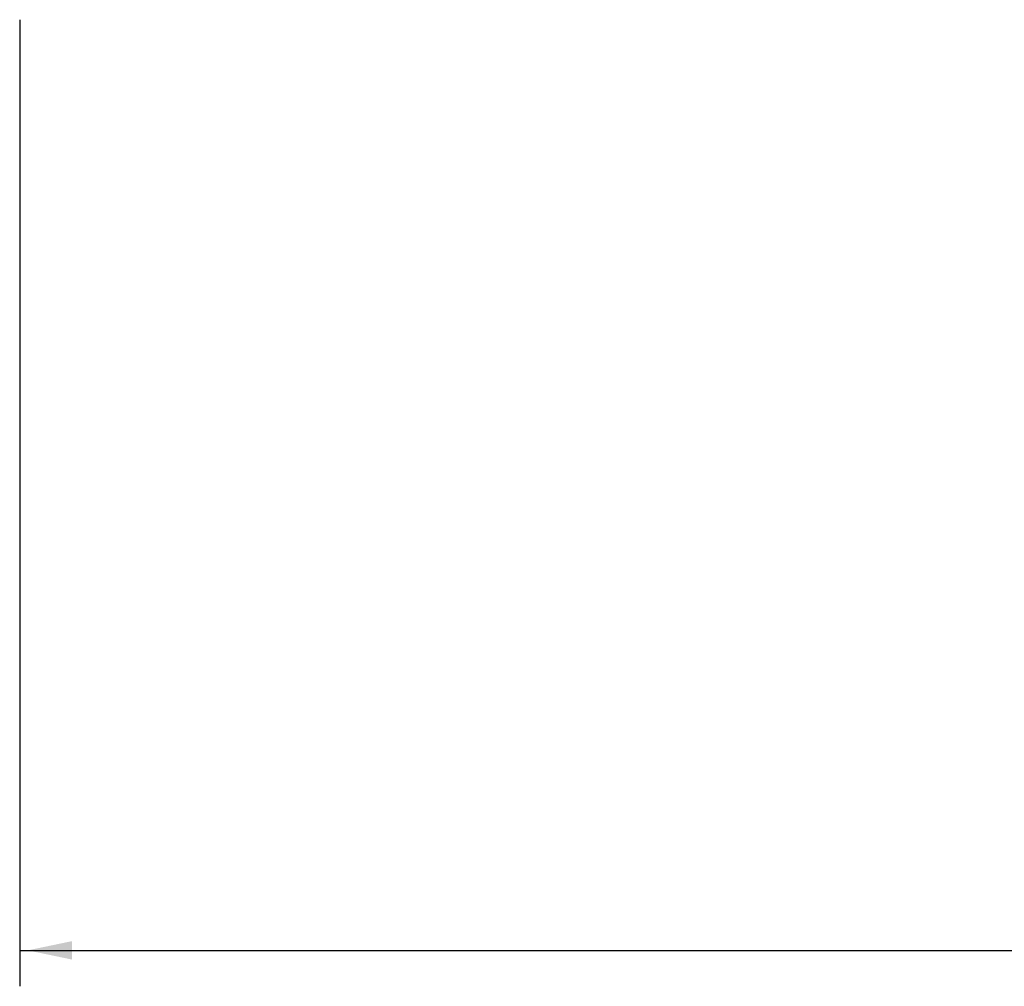
# Model space of a CAD drawing. Extents: x -40 to 0, y -27.8 to 27.7.
# Drawn here: x -31 to -28.5, y 6.8 to 9.2 of the extents above; entities that cross this region are included whole.
import ezdxf

# ---------------------------------------------------------------- set-up
doc = ezdxf.new("R2010")
doc.units = 0
doc.header["$MEASUREMENT"] = 0
doc.linetypes.add('C_SOLID_L', pattern=[0])
doc.linetypes.add('C_SOLID_M', pattern=[0])
doc.layers.get('0').update_dxf_attribs({"color": 8, "linetype": 'C_SOLID_M'})
doc.layers.add('DITTOS', color=7, linetype='C_SOLID_M')
doc.styles.get("Standard").update_dxf_attribs({"font": 'monotxt', "height": 0.164063})
doc.dimstyles.get("Standard").update_dxf_attribs({"dimtxt": 0.16, "dimasz": 0.18, "dimexe": 0.18, "dimexo": 0.06, "dimgap": 0.09, "dimtad": 1, "dimcen": 0.09, "dimazin": 3, "dimtfac": 1, "dimtix": 1, "dimtmove": 0, "dimatfit": 3, "dimtolj": 1, "dimtzin": 0})

# ---------------------------------------------------------------- blocks, each defined once
blk = doc.blocks.new('CCD_OARWF')
at = {"color": 0}
blk.add_solid([(0.1306, 0.023), (0.02, 0), (0.1306, -0.023)], dxfattribs=at).dxf.unprotected_set("ltscale", 0)
blk = doc.blocks.new('CCD_OARWFRT')
at = {"color": 0}
blk.add_solid([(0.1306, 0.023), (0.02, 0), (0.1306, -0.023)], dxfattribs=at).dxf.unprotected_set("ltscale", 0)
blk = doc.blocks.new('*D53')
at = {"color": 0}
for p, q in [((2.594, -8.5754), (2.594, -5.9279)), ((-23.6151, -5.9625), (-23.6151, -8.3836)), ((-23.6151, -8.2936), (-13.609, -8.2936)), ((-8.812, -8.2936), (2.594, -8.2936))]:
    blk.add_line(p, q, dxfattribs=at).dxf.unprotected_set("ltscale", 0)
at = {"color": 0, "linetype": 'C_SOLID_L'}
blk.add_blockref('CCD_OARWF', (-23.6151, -8.2936), dxfattribs=at).dxf.unprotected_set("ltscale", 0)
at = {"color": 0, "linetype": 'C_SOLID_L', "rotation": 179.9999999999998}
blk.add_blockref('CCD_OARWFRT', (2.594, -8.2936), dxfattribs=at).dxf.unprotected_set("ltscale", 0)
at = {"linetype": 'C_SOLID_L', "insert": (-13.4875, -8.4436), "char_height": 0.3, "attachment_point": 7}
blk.add_mtext('\\W1.20;ROUGH OPENING', dxfattribs=at).dxf.unprotected_set("ltscale", 0)
blk = doc.blocks.new('D_0008_')
at = {"linetype": 'CONTINUOUS'}
dim = blk.add_linear_dim(base=(-11.2105, -8.2936), p1=(2.594, -8.6629), p2=(-23.6151, -5.875), text='ROUGH OPENING', dimstyle='STANDARD', dxfattribs=at)
dim.commit()
dim.dimension.update_dxf_attribs({"geometry": '*D53', "text_midpoint": (-11.2105, -8.2936)})
dim.dimension.dxf.unprotected_set("ltscale", 0)

msp = doc.modelspace()

# ---------------------------------------------------------------- block references
at = {"layer": 'DITTOS', "linetype": 'CONTINUOUS'}
msp.add_blockref('D_0008_', (-7.3629, 15.1619), dxfattribs=at).dxf.unprotected_set("ltscale", 0)

doc.saveas('drawing.dxf')
